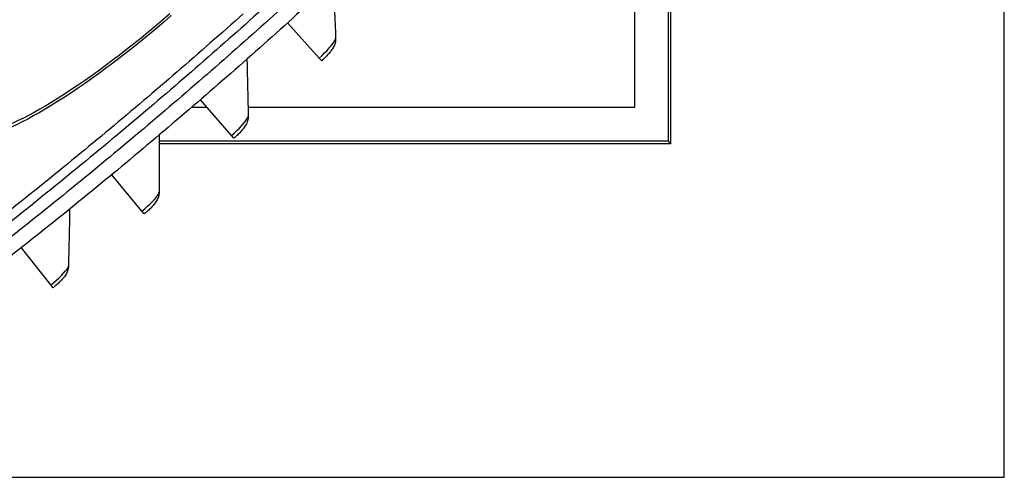
# Model space of a CAD drawing. Units: inches. Extents: x -19 to 86, y 1 to 83.
# Drawn here: x 16 to 18, y 24 to 25 of the extents above; entities that cross this region are included whole.
import ezdxf

# ---------------------------------------------------------------- set-up
doc = ezdxf.new("R2010")
doc.units = ezdxf.units.IN
doc.header["$LTSCALE"] = 4
doc.header["$MEASUREMENT"] = 0
doc.layers.add('Visible (ANSI)', color=7, linetype='Continuous')
doc.layers.add('Visible Narrow (ANSI)', color=7, linetype='Continuous')

msp = doc.modelspace()

# ---------------------------------------------------------------- linework, layer by layer
at = {"layer": 'Visible (ANSI)'}
for p, q in [((18.46899, 24.12613), (18.46899, 27.60118)), ((17.50831, 26.51055), (17.50831, 25.08705)), ((17.51576, 26.51878), (17.51576, 25.07936)), ((17.41393, 25.1844), (17.41393, 26.31318)), ((16.51201, 25.32513), (16.42133, 25.42555)), ((16.51904, 25.31733), (16.51201, 25.32513)), ((16.26107, 25.10342), (16.17258, 25.20579)), ((16.14779, 25.1844), (16.19107, 25.1844)), ((16.30861, 25.1844), (17.41393, 25.1844)), ((16.26793, 25.09548), (16.26107, 25.10342)), ((17.50831, 25.08705), (16.05451, 25.08705)), ((17.51576, 25.07936), (16.05455, 25.07936)), ((17.50831, 25.08705), (17.51576, 25.07936)), ((16.00539, 24.8872), (15.91914, 24.99145)), ((16.01208, 24.87911), (16.00539, 24.8872)), ((15.7451, 24.67656), (15.66113, 24.78265)), ((15.75162, 24.66833), (15.7451, 24.67656)), ((14.9911, 24.12613), (18.46899, 24.12613))]:
    msp.add_line(p, q, dxfattribs=at)
at = {"layer": 'Visible (ANSI)', "flags": 128}
for points in [[(16.49948, 25.60167, -0.0041325), (16.3127, 25.43191, -0.0041325), (16.12313, 25.26526, -0.0041325), (15.93084, 25.10176, -0.0041325), (15.73588, 24.94147, -0.0041325), (15.53829, 24.78442, -0.0041325)], [(16.50928, 25.5633, -0.0041325), (16.32186, 25.39338, -0.0041325), (16.13166, 25.22658, -0.0041325), (15.93873, 25.06296, -0.0041325), (15.74312, 24.90254, -0.0041325), (15.54488, 24.74537, -0.0041325)], [(16.49405, 25.49163, -0.0041109), (16.30645, 25.32286, -0.0041109), (16.11609, 25.15719, -0.0041109), (15.92304, 24.99467, -0.0041109), (15.72734, 24.83536, -0.0041109), (15.52904, 24.67928, -0.0041109)], [(16.295, 25.4517, -0.0041325), (16.10577, 25.28534, -0.0041325), (15.91381, 25.12213, -0.0041325), (15.71918, 24.96212, -0.0041325), (15.52193, 24.80534, -0.0041325)]]:
    msp.add_lwpolyline(points, format="xyb", dxfattribs=at)
at = {"layer": 'Visible (ANSI)'}
for points in [[(16.55156, 25.5445), (16.55427, 25.49028), (16.55668, 25.43605), (16.5588, 25.38181)], [(16.30536, 25.3219), (16.30689, 25.26762), (16.30813, 25.21335), (16.30907, 25.15909)], [(16.0544, 25.10467), (16.05476, 25.05037), (16.05482, 24.99609), (16.05459, 24.94181)], [(15.7988, 24.89291), (15.79799, 24.83863), (15.79688, 24.78435), (15.79547, 24.7301)]]:
    msp.add_open_spline(points, degree=3, dxfattribs=at)
for points in [[(16.5588, 25.38181), (16.55898, 25.37707), (16.55838, 25.37231), (16.5561, 25.36377), (16.55447, 25.35991), (16.55052, 25.35248), (16.54814, 25.34893), (16.54316, 25.34231), (16.5406, 25.33923), (16.53513, 25.33309), (16.53222, 25.33002), (16.52595, 25.32373), (16.52252, 25.32048), (16.51904, 25.31733)], [(16.30907, 25.15909), (16.30916, 25.15434), (16.30846, 25.1496), (16.30599, 25.14111), (16.30427, 25.13728), (16.30017, 25.12994), (16.29771, 25.12644), (16.29258, 25.11993), (16.28996, 25.1169), (16.28436, 25.11088), (16.28139, 25.10788), (16.27498, 25.10173), (16.27148, 25.09855), (16.26793, 25.09548)], [(16.05459, 24.94181), (16.05457, 24.93707), (16.05377, 24.93234), (16.05112, 24.92391), (16.04932, 24.92012), (16.04506, 24.91287), (16.04252, 24.90942), (16.03726, 24.90303), (16.03457, 24.90005), (16.02884, 24.89416), (16.0258, 24.89121), (16.01926, 24.88521), (16.0157, 24.8821), (16.01208, 24.87911)], [(15.79547, 24.7301), (15.79535, 24.72535), (15.79444, 24.72064), (15.79161, 24.71227), (15.78973, 24.70852), (15.78531, 24.70136), (15.7827, 24.69797), (15.7773, 24.69169), (15.77455, 24.68878), (15.76869, 24.68301), (15.76559, 24.68013), (15.75892, 24.67426), (15.75529, 24.67124), (15.75162, 24.66833)]]:
    msp.add_open_spline(points, degree=3, knots=[0, 0, 0, 0, 0.03509299, 0.03509299, 0.06895543, 0.06895543, 0.10781337, 0.10781337, 0.1415611, 0.1415611, 0.17384633, 0.17384633, 0.20784216, 0.20784216, 0.20784216, 0.20784216], dxfattribs=at)
at = {"layer": 'Visible Narrow (ANSI)'}
for points, knots in [([(16.08481, 25.45146), (15.97659, 25.35672), (15.86186, 25.2704), (15.76575, 25.20994), (15.66959, 25.14945), (15.59305, 25.11515), (15.55338, 25.11293), (15.54004, 25.11219), (15.53075, 25.11497), (15.52576, 25.12118)], [1.5707963, 1.5707963, 1.5707963, 1.5707963, 2.2419469, 2.2419469, 2.2419469, 2.9148108, 2.9148108, 2.9148108, 3.1415927, 3.1415927, 3.1415927, 3.1415927]), ([(16.08924, 25.4464), (15.97923, 25.35011), (15.86261, 25.26234), (15.76464, 25.20062), (15.66665, 25.13889), (15.58831, 25.10353), (15.54708, 25.10051), (15.5385, 25.09989), (15.53148, 25.10062), (15.52608, 25.10269)], [1.5707963, 1.5707963, 1.5707963, 1.5707963, 2.2377573, 2.2377573, 2.2377573, 2.9062417, 2.9062417, 2.9062417, 3.0455971, 3.0455971, 3.0455971, 3.0455971]), ([(16.51201, 25.32513), (16.53333, 25.34438), (16.55189, 25.36543), (16.55714, 25.37619), (16.55829, 25.37856), (16.55885, 25.38045), (16.5588, 25.38181)], [1.5707963, 1.5707963, 1.5707963, 1.5707963, 2.7439596, 2.7439596, 2.7439596, 3.0020726, 3.0020726, 3.0020726, 3.0020726]), ([(16.26107, 25.10342), (16.28281, 25.12222), (16.30181, 25.14286), (16.30729, 25.1535), (16.3085, 25.15584), (16.30909, 25.15772), (16.30907, 25.15909)], [1.5707963, 1.5707963, 1.5707963, 1.5707963, 2.7439596, 2.7439596, 2.7439596, 3.0020726, 3.0020726, 3.0020726, 3.0020726]), ([(16.00539, 24.8872), (16.02753, 24.90552), (16.04698, 24.92575), (16.05269, 24.93627), (16.05395, 24.93858), (16.05458, 24.94045), (16.05459, 24.94181)], [1.5707963, 1.5707963, 1.5707963, 1.5707963, 2.7439596, 2.7439596, 2.7439596, 3.0020726, 3.0020726, 3.0020726, 3.0020726]), ([(15.7451, 24.67656), (15.76763, 24.6944), (15.78751, 24.7142), (15.79345, 24.72459), (15.79475, 24.72688), (15.79543, 24.72873), (15.79547, 24.73009)], [1.5707963, 1.5707963, 1.5707963, 1.5707963, 2.7439596, 2.7439596, 2.7439596, 3.0020726, 3.0020726, 3.0020726, 3.0020726])]:
    msp.add_open_spline(points, degree=3, knots=knots, dxfattribs=at)

doc.saveas('drawing.dxf')
